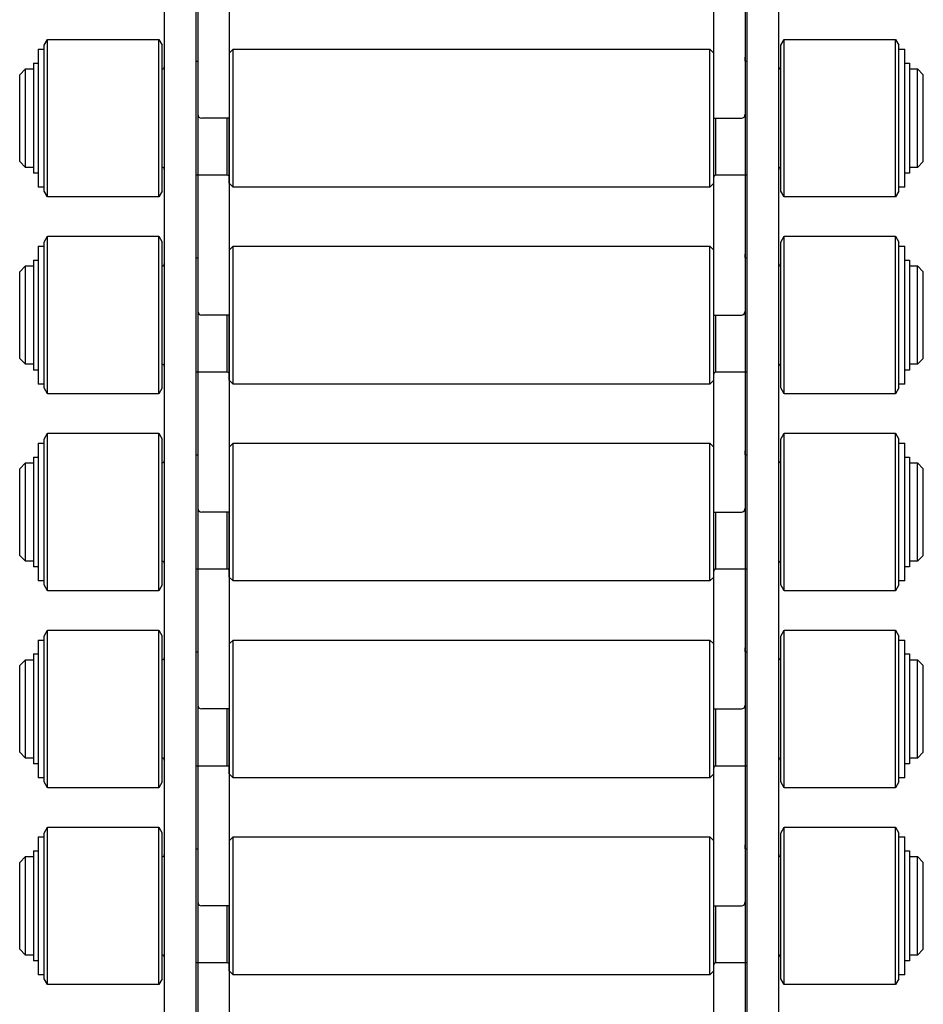
# Model space of a CAD drawing. Units: millimetres. Extents: x 11844 to 126304, y 1215 to 81353.
# Drawn here: x 56370 to 56600, y 20532 to 20782 of the extents above; entities that cross this region are included whole.
import ezdxf

# ---------------------------------------------------------------- set-up
doc = ezdxf.new("R2010")
doc.units = ezdxf.units.MM
doc.header["$LTSCALE"] = 450
doc.header["$MEASUREMENT"] = 0
doc.layers.add('FORTS', color=7, linetype='CONTINUOUS', lineweight=0)

msp = doc.modelspace()

# ---------------------------------------------------------------- linework, layer by layer
at = {"layer": 'FORTS', "color": 1, "lineweight": 30}
for p, q in [((56415.34, 26036.83), (56415.34, 20420.83)), ((56554.34, 26036.83), (56554.34, 20420.83)), ((56406.84, 25991.83), (56406.84, 20435.91)), ((56414.84, 25991.83), (56414.84, 20426.01)), ((56554.84, 20426.01), (56554.84, 25991.83)), ((56562.84, 20435.91), (56562.84, 25991.83)), ((56423.34, 25891.83), (56423.34, 20420.83)), ((56546.34, 20420.83), (56546.34, 25891.83)), ((56376.34, 20775.33), (56377.2, 20776.83)), ((56376.34, 20738.33), (56376.34, 20775.33)), ((56377.2, 20776.83), (56405.47, 20776.83)), ((56377.2, 20736.83), (56377.2, 20776.83)), ((56405.47, 20776.83), (56406.34, 20775.33)), ((56405.47, 20736.83), (56405.47, 20776.83)), ((56406.34, 20738.33), (56406.34, 20775.33)), ((56563.34, 20775.33), (56564.2, 20776.83)), ((56563.34, 20738.33), (56563.34, 20775.33)), ((56564.2, 20776.83), (56592.47, 20776.83)), ((56564.2, 20736.83), (56564.2, 20776.83)), ((56592.47, 20776.83), (56593.34, 20775.33)), ((56592.47, 20736.83), (56592.47, 20776.83)), ((56593.34, 20738.33), (56593.34, 20775.33)), ((56374.84, 20774.33), (56376.34, 20774.33)), ((56374.84, 20774.33), (56374.84, 20774.09)), ((56374.84, 20774.09), (56374.84, 20739.33)), ((56423.34, 20773.33), (56424.34, 20774.33)), ((56424.34, 20774.33), (56545.34, 20774.33)), ((56424.34, 20749.99), (56424.34, 20774.33)), ((56545.34, 20774.33), (56546.34, 20773.33)), ((56545.34, 20749.99), (56545.34, 20774.33)), ((56593.34, 20774.33), (56594.84, 20774.33)), ((56594.84, 20739.33), (56594.84, 20774.33)), ((56373.64, 20770.78), (56374.84, 20770.78)), ((56373.64, 20770.78), (56373.64, 20742.88)), ((56414.84, 20771.33), (56415.34, 20771.33)), ((56415.34, 20772.33), (56415.34, 20771.33)), ((56554.34, 20771.33), (56554.34, 20772.33)), ((56554.34, 20771.33), (56554.84, 20771.33)), ((56594.84, 20770.78), (56596.04, 20770.78)), ((56596.04, 20770.78), (56596.04, 20742.88)), ((56370.14, 20767.83), (56371.64, 20769.33)), ((56370.14, 20752.53), (56370.14, 20767.83)), ((56371.64, 20769.33), (56373.64, 20769.33)), ((56371.64, 20751.95), (56371.64, 20769.33)), ((56596.04, 20769.33), (56598.04, 20769.33)), ((56598.04, 20769.33), (56599.54, 20767.83)), ((56598.04, 20751.95), (56598.04, 20769.33)), ((56599.54, 20752.53), (56599.54, 20767.83)), ((56423.34, 20756.83), (56416.34, 20756.83)), ((56422.84, 20751.17), (56422.84, 20756.83)), ((56423.34, 20750.38), (56423.34, 20756.83)), ((56546.34, 20756.83), (56553.34, 20756.83)), ((56546.34, 20750.38), (56546.34, 20756.83)), ((56546.84, 20751.17), (56546.84, 20756.83)), ((56370.14, 20745.83), (56370.14, 20752.53)), ((56599.54, 20745.83), (56599.54, 20752.53)), ((56371.64, 20744.33), (56371.64, 20751.95)), ((56422.84, 20742.33), (56422.84, 20751.17)), ((56423.34, 20740.33), (56423.34, 20750.38)), ((56546.34, 20740.33), (56546.34, 20750.38)), ((56546.84, 20742.33), (56546.84, 20751.17)), ((56598.04, 20744.33), (56598.04, 20751.95)), ((56424.34, 20739.33), (56424.34, 20749.99)), ((56545.34, 20739.33), (56545.34, 20749.99)), ((56371.64, 20744.33), (56370.14, 20745.83)), ((56599.54, 20745.83), (56598.04, 20744.33)), ((56373.64, 20744.33), (56371.64, 20744.33)), ((56374.84, 20742.88), (56373.64, 20742.88)), ((56596.04, 20742.88), (56594.84, 20742.88)), ((56598.04, 20744.33), (56596.04, 20744.33)), ((56422.84, 20742.33), (56414.84, 20742.33)), ((56424.34, 20739.33), (56423.34, 20740.33)), ((56546.34, 20740.33), (56545.34, 20739.33)), ((56554.84, 20742.33), (56546.84, 20742.33)), ((56376.34, 20739.33), (56374.84, 20739.33)), ((56377.2, 20736.83), (56376.34, 20738.33)), ((56406.34, 20738.33), (56405.47, 20736.83)), ((56545.34, 20739.33), (56424.34, 20739.33)), ((56564.2, 20736.83), (56563.34, 20738.33)), ((56593.34, 20738.33), (56592.47, 20736.83)), ((56594.84, 20739.33), (56593.34, 20739.33)), ((56405.47, 20736.83), (56377.2, 20736.83)), ((56592.47, 20736.83), (56564.2, 20736.83)), ((56376.34, 20725.33), (56377.2, 20726.83)), ((56376.34, 20688.33), (56376.34, 20725.33)), ((56377.2, 20726.83), (56405.47, 20726.83)), ((56377.2, 20686.83), (56377.2, 20726.83)), ((56405.47, 20726.83), (56406.34, 20725.33)), ((56405.47, 20686.83), (56405.47, 20726.83)), ((56406.34, 20688.33), (56406.34, 20725.33)), ((56563.34, 20725.33), (56564.2, 20726.83)), ((56563.34, 20688.33), (56563.34, 20725.33)), ((56564.2, 20726.83), (56592.47, 20726.83)), ((56564.2, 20686.83), (56564.2, 20726.83)), ((56592.47, 20726.83), (56593.34, 20725.33)), ((56592.47, 20686.83), (56592.47, 20726.83)), ((56593.34, 20688.33), (56593.34, 20725.33)), ((56374.84, 20724.33), (56376.34, 20724.33)), ((56374.84, 20724.33), (56374.84, 20724.09)), ((56374.84, 20724.09), (56374.84, 20689.33)), ((56423.34, 20723.33), (56424.34, 20724.33)), ((56424.34, 20724.33), (56545.34, 20724.33)), ((56424.34, 20699.99), (56424.34, 20724.33)), ((56545.34, 20724.33), (56546.34, 20723.33)), ((56545.34, 20699.99), (56545.34, 20724.33)), ((56593.34, 20724.33), (56594.84, 20724.33)), ((56594.84, 20689.33), (56594.84, 20724.33)), ((56373.64, 20720.78), (56374.84, 20720.78)), ((56373.64, 20720.78), (56373.64, 20692.88)), ((56414.84, 20721.33), (56415.34, 20721.33)), ((56415.34, 20722.33), (56415.34, 20721.33)), ((56554.34, 20721.33), (56554.34, 20722.33)), ((56554.34, 20721.33), (56554.84, 20721.33)), ((56594.84, 20720.78), (56596.04, 20720.78)), ((56596.04, 20720.78), (56596.04, 20692.88)), ((56370.14, 20717.83), (56371.64, 20719.33)), ((56370.14, 20702.53), (56370.14, 20717.83)), ((56371.64, 20719.33), (56373.64, 20719.33)), ((56371.64, 20701.95), (56371.64, 20719.33)), ((56596.04, 20719.33), (56598.04, 20719.33)), ((56598.04, 20719.33), (56599.54, 20717.83)), ((56598.04, 20701.95), (56598.04, 20719.33)), ((56599.54, 20702.53), (56599.54, 20717.83)), ((56423.34, 20706.83), (56416.34, 20706.83)), ((56422.84, 20701.17), (56422.84, 20706.83)), ((56423.34, 20700.38), (56423.34, 20706.83)), ((56546.34, 20706.83), (56553.34, 20706.83)), ((56546.34, 20700.38), (56546.34, 20706.83)), ((56546.84, 20701.17), (56546.84, 20706.83)), ((56370.14, 20695.83), (56370.14, 20702.53)), ((56599.54, 20695.83), (56599.54, 20702.53)), ((56371.64, 20694.33), (56371.64, 20701.95)), ((56422.84, 20692.33), (56422.84, 20701.17)), ((56423.34, 20690.33), (56423.34, 20700.38)), ((56546.34, 20690.33), (56546.34, 20700.38)), ((56546.84, 20692.33), (56546.84, 20701.17)), ((56598.04, 20694.33), (56598.04, 20701.95)), ((56424.34, 20689.33), (56424.34, 20699.99)), ((56545.34, 20689.33), (56545.34, 20699.99)), ((56371.64, 20694.33), (56370.14, 20695.83)), ((56599.54, 20695.83), (56598.04, 20694.33)), ((56373.64, 20694.33), (56371.64, 20694.33)), ((56374.84, 20692.88), (56373.64, 20692.88)), ((56596.04, 20692.88), (56594.84, 20692.88)), ((56598.04, 20694.33), (56596.04, 20694.33)), ((56422.84, 20692.33), (56414.84, 20692.33)), ((56424.34, 20689.33), (56423.34, 20690.33)), ((56546.34, 20690.33), (56545.34, 20689.33)), ((56554.84, 20692.33), (56546.84, 20692.33)), ((56376.34, 20689.33), (56374.84, 20689.33)), ((56377.2, 20686.83), (56376.34, 20688.33)), ((56406.34, 20688.33), (56405.47, 20686.83)), ((56545.34, 20689.33), (56424.34, 20689.33)), ((56564.2, 20686.83), (56563.34, 20688.33)), ((56593.34, 20688.33), (56592.47, 20686.83)), ((56594.84, 20689.33), (56593.34, 20689.33)), ((56405.47, 20686.83), (56377.2, 20686.83)), ((56592.47, 20686.83), (56564.2, 20686.83)), ((56376.34, 20675.33), (56377.2, 20676.83)), ((56376.34, 20638.33), (56376.34, 20675.33)), ((56377.2, 20676.83), (56405.47, 20676.83)), ((56377.2, 20636.83), (56377.2, 20676.83)), ((56405.47, 20676.83), (56406.34, 20675.33)), ((56405.47, 20636.83), (56405.47, 20676.83)), ((56406.34, 20638.33), (56406.34, 20675.33)), ((56563.34, 20675.33), (56564.2, 20676.83)), ((56563.34, 20638.33), (56563.34, 20675.33)), ((56564.2, 20676.83), (56592.47, 20676.83)), ((56564.2, 20636.83), (56564.2, 20676.83)), ((56592.47, 20676.83), (56593.34, 20675.33)), ((56592.47, 20636.83), (56592.47, 20676.83)), ((56593.34, 20638.33), (56593.34, 20675.33)), ((56374.84, 20674.33), (56376.34, 20674.33)), ((56374.84, 20674.33), (56374.84, 20674.09)), ((56374.84, 20674.09), (56374.84, 20639.33)), ((56423.34, 20673.33), (56424.34, 20674.33)), ((56424.34, 20674.33), (56545.34, 20674.33)), ((56424.34, 20649.99), (56424.34, 20674.33)), ((56545.34, 20674.33), (56546.34, 20673.33)), ((56545.34, 20649.99), (56545.34, 20674.33)), ((56593.34, 20674.33), (56594.84, 20674.33)), ((56594.84, 20639.33), (56594.84, 20674.33)), ((56373.64, 20670.78), (56374.84, 20670.78)), ((56373.64, 20670.78), (56373.64, 20642.88)), ((56414.84, 20671.33), (56415.34, 20671.33)), ((56415.34, 20672.33), (56415.34, 20671.33)), ((56554.34, 20671.33), (56554.34, 20672.33)), ((56554.34, 20671.33), (56554.84, 20671.33)), ((56594.84, 20670.78), (56596.04, 20670.78)), ((56596.04, 20670.78), (56596.04, 20642.88)), ((56370.14, 20667.83), (56371.64, 20669.33)), ((56370.14, 20652.53), (56370.14, 20667.83)), ((56371.64, 20651.95), (56371.64, 20669.33)), ((56371.64, 20669.33), (56373.64, 20669.33)), ((56596.04, 20669.33), (56598.04, 20669.33)), ((56598.04, 20669.33), (56599.54, 20667.83)), ((56598.04, 20651.95), (56598.04, 20669.33)), ((56599.54, 20652.53), (56599.54, 20667.83)), ((56423.34, 20656.83), (56416.34, 20656.83)), ((56422.84, 20651.17), (56422.84, 20656.83)), ((56423.34, 20650.38), (56423.34, 20656.83)), ((56546.34, 20656.83), (56553.34, 20656.83)), ((56546.34, 20650.38), (56546.34, 20656.83)), ((56546.84, 20651.17), (56546.84, 20656.83)), ((56370.14, 20645.83), (56370.14, 20652.53)), ((56599.54, 20645.83), (56599.54, 20652.53)), ((56371.64, 20644.33), (56371.64, 20651.95)), ((56422.84, 20642.33), (56422.84, 20651.17)), ((56423.34, 20640.33), (56423.34, 20650.38)), ((56546.34, 20640.33), (56546.34, 20650.38)), ((56546.84, 20642.33), (56546.84, 20651.17)), ((56598.04, 20644.33), (56598.04, 20651.95)), ((56424.34, 20639.33), (56424.34, 20649.99)), ((56545.34, 20639.33), (56545.34, 20649.99)), ((56371.64, 20644.33), (56370.14, 20645.83)), ((56599.54, 20645.83), (56598.04, 20644.33)), ((56373.64, 20644.33), (56371.64, 20644.33)), ((56374.84, 20642.88), (56373.64, 20642.88)), ((56596.04, 20642.88), (56594.84, 20642.88)), ((56598.04, 20644.33), (56596.04, 20644.33)), ((56422.84, 20642.33), (56414.84, 20642.33)), ((56424.34, 20639.33), (56423.34, 20640.33)), ((56546.34, 20640.33), (56545.34, 20639.33)), ((56554.84, 20642.33), (56546.84, 20642.33)), ((56376.34, 20639.33), (56374.84, 20639.33)), ((56377.2, 20636.83), (56376.34, 20638.33)), ((56406.34, 20638.33), (56405.47, 20636.83)), ((56545.34, 20639.33), (56424.34, 20639.33)), ((56564.2, 20636.83), (56563.34, 20638.33)), ((56593.34, 20638.33), (56592.47, 20636.83)), ((56594.84, 20639.33), (56593.34, 20639.33)), ((56405.47, 20636.83), (56377.2, 20636.83)), ((56592.47, 20636.83), (56564.2, 20636.83)), ((56376.34, 20625.33), (56377.2, 20626.83)), ((56376.34, 20588.33), (56376.34, 20625.33)), ((56377.2, 20586.83), (56377.2, 20626.83)), ((56377.2, 20626.83), (56405.47, 20626.83)), ((56405.47, 20586.83), (56405.47, 20626.83)), ((56405.47, 20626.83), (56406.34, 20625.33)), ((56406.34, 20588.33), (56406.34, 20625.33)), ((56563.34, 20625.33), (56564.2, 20626.83)), ((56563.34, 20588.33), (56563.34, 20625.33)), ((56564.2, 20586.83), (56564.2, 20626.83)), ((56564.2, 20626.83), (56592.47, 20626.83)), ((56592.47, 20586.83), (56592.47, 20626.83)), ((56592.47, 20626.83), (56593.34, 20625.33)), ((56593.34, 20588.33), (56593.34, 20625.33)), ((56374.84, 20624.33), (56374.84, 20624.09)), ((56374.84, 20624.33), (56376.34, 20624.33)), ((56374.84, 20624.09), (56374.84, 20589.33)), ((56423.34, 20623.33), (56424.34, 20624.33)), ((56424.34, 20624.33), (56545.34, 20624.33)), ((56424.34, 20599.99), (56424.34, 20624.33)), ((56545.34, 20599.99), (56545.34, 20624.33)), ((56545.34, 20624.33), (56546.34, 20623.33)), ((56593.34, 20624.33), (56594.84, 20624.33)), ((56594.84, 20589.33), (56594.84, 20624.33)), ((56373.64, 20620.78), (56373.64, 20592.88)), ((56373.64, 20620.78), (56374.84, 20620.78)), ((56414.84, 20621.33), (56415.34, 20621.33)), ((56415.34, 20622.33), (56415.34, 20621.33)), ((56554.34, 20621.33), (56554.34, 20622.33)), ((56554.34, 20621.33), (56554.84, 20621.33)), ((56594.84, 20620.78), (56596.04, 20620.78)), ((56596.04, 20620.78), (56596.04, 20592.88)), ((56370.14, 20617.83), (56371.64, 20619.33)), ((56370.14, 20602.53), (56370.14, 20617.83)), ((56371.64, 20601.95), (56371.64, 20619.33)), ((56371.64, 20619.33), (56373.64, 20619.33)), ((56596.04, 20619.33), (56598.04, 20619.33)), ((56598.04, 20601.95), (56598.04, 20619.33)), ((56598.04, 20619.33), (56599.54, 20617.83)), ((56599.54, 20602.53), (56599.54, 20617.83)), ((56423.34, 20606.83), (56416.34, 20606.83)), ((56422.84, 20601.17), (56422.84, 20606.83)), ((56423.34, 20600.38), (56423.34, 20606.83)), ((56546.34, 20600.38), (56546.34, 20606.83)), ((56546.34, 20606.83), (56553.34, 20606.83)), ((56546.84, 20601.17), (56546.84, 20606.83)), ((56370.14, 20595.83), (56370.14, 20602.53)), ((56599.54, 20595.83), (56599.54, 20602.53)), ((56371.64, 20594.33), (56371.64, 20601.95)), ((56422.84, 20592.33), (56422.84, 20601.17)), ((56423.34, 20590.33), (56423.34, 20600.38)), ((56546.34, 20590.33), (56546.34, 20600.38)), ((56546.84, 20592.33), (56546.84, 20601.17)), ((56598.04, 20594.33), (56598.04, 20601.95)), ((56424.34, 20589.33), (56424.34, 20599.99)), ((56545.34, 20589.33), (56545.34, 20599.99)), ((56371.64, 20594.33), (56370.14, 20595.83)), ((56599.54, 20595.83), (56598.04, 20594.33)), ((56373.64, 20594.33), (56371.64, 20594.33)), ((56374.84, 20592.88), (56373.64, 20592.88)), ((56596.04, 20592.88), (56594.84, 20592.88)), ((56598.04, 20594.33), (56596.04, 20594.33)), ((56422.84, 20592.33), (56414.84, 20592.33)), ((56424.34, 20589.33), (56423.34, 20590.33)), ((56546.34, 20590.33), (56545.34, 20589.33)), ((56554.84, 20592.33), (56546.84, 20592.33)), ((56376.34, 20589.33), (56374.84, 20589.33)), ((56377.2, 20586.83), (56376.34, 20588.33)), ((56406.34, 20588.33), (56405.47, 20586.83)), ((56545.34, 20589.33), (56424.34, 20589.33)), ((56564.2, 20586.83), (56563.34, 20588.33)), ((56593.34, 20588.33), (56592.47, 20586.83)), ((56594.84, 20589.33), (56593.34, 20589.33)), ((56405.47, 20586.83), (56377.2, 20586.83)), ((56592.47, 20586.83), (56564.2, 20586.83)), ((56376.34, 20575.33), (56377.2, 20576.83)), ((56376.34, 20538.33), (56376.34, 20575.33)), ((56377.2, 20536.83), (56377.2, 20576.83)), ((56377.2, 20576.83), (56405.47, 20576.83)), ((56405.47, 20536.83), (56405.47, 20576.83)), ((56405.47, 20576.83), (56406.34, 20575.33)), ((56406.34, 20538.33), (56406.34, 20575.33)), ((56563.34, 20575.33), (56564.2, 20576.83)), ((56563.34, 20538.33), (56563.34, 20575.33)), ((56564.2, 20536.83), (56564.2, 20576.83)), ((56564.2, 20576.83), (56592.47, 20576.83)), ((56592.47, 20536.83), (56592.47, 20576.83)), ((56592.47, 20576.83), (56593.34, 20575.33)), ((56593.34, 20538.33), (56593.34, 20575.33)), ((56374.84, 20574.33), (56374.84, 20574.09)), ((56374.84, 20574.33), (56376.34, 20574.33)), ((56374.84, 20574.09), (56374.84, 20539.33)), ((56423.34, 20573.33), (56424.34, 20574.33)), ((56424.34, 20574.33), (56545.34, 20574.33)), ((56424.34, 20549.99), (56424.34, 20574.33)), ((56545.34, 20549.99), (56545.34, 20574.33)), ((56545.34, 20574.33), (56546.34, 20573.33)), ((56593.34, 20574.33), (56594.84, 20574.33)), ((56594.84, 20539.33), (56594.84, 20574.33)), ((56373.64, 20570.78), (56373.64, 20542.88)), ((56373.64, 20570.78), (56374.84, 20570.78)), ((56414.84, 20571.33), (56415.34, 20571.33)), ((56415.34, 20572.33), (56415.34, 20571.33)), ((56554.34, 20571.33), (56554.34, 20572.33)), ((56554.34, 20571.33), (56554.84, 20571.33)), ((56594.84, 20570.78), (56596.04, 20570.78)), ((56596.04, 20570.78), (56596.04, 20542.88)), ((56370.14, 20567.83), (56371.64, 20569.33)), ((56370.14, 20552.53), (56370.14, 20567.83)), ((56371.64, 20569.33), (56373.64, 20569.33)), ((56371.64, 20551.95), (56371.64, 20569.33)), ((56596.04, 20569.33), (56598.04, 20569.33)), ((56598.04, 20551.95), (56598.04, 20569.33)), ((56598.04, 20569.33), (56599.54, 20567.83)), ((56599.54, 20552.53), (56599.54, 20567.83)), ((56423.34, 20556.83), (56416.34, 20556.83)), ((56422.84, 20551.17), (56422.84, 20556.83)), ((56423.34, 20550.38), (56423.34, 20556.83)), ((56546.34, 20550.38), (56546.34, 20556.83)), ((56546.34, 20556.83), (56553.34, 20556.83)), ((56546.84, 20551.17), (56546.84, 20556.83)), ((56370.14, 20545.83), (56370.14, 20552.53)), ((56599.54, 20545.83), (56599.54, 20552.53)), ((56371.64, 20544.33), (56371.64, 20551.95)), ((56422.84, 20542.33), (56422.84, 20551.17)), ((56423.34, 20540.33), (56423.34, 20550.38)), ((56546.34, 20540.33), (56546.34, 20550.38)), ((56546.84, 20542.33), (56546.84, 20551.17)), ((56598.04, 20544.33), (56598.04, 20551.95)), ((56424.34, 20539.33), (56424.34, 20549.99)), ((56545.34, 20539.33), (56545.34, 20549.99)), ((56371.64, 20544.33), (56370.14, 20545.83)), ((56599.54, 20545.83), (56598.04, 20544.33)), ((56373.64, 20544.33), (56371.64, 20544.33)), ((56374.84, 20542.88), (56373.64, 20542.88)), ((56596.04, 20542.88), (56594.84, 20542.88)), ((56598.04, 20544.33), (56596.04, 20544.33)), ((56422.84, 20542.33), (56414.84, 20542.33)), ((56424.34, 20539.33), (56423.34, 20540.33)), ((56546.34, 20540.33), (56545.34, 20539.33)), ((56554.84, 20542.33), (56546.84, 20542.33)), ((56376.34, 20539.33), (56374.84, 20539.33)), ((56377.2, 20536.83), (56376.34, 20538.33)), ((56406.34, 20538.33), (56405.47, 20536.83)), ((56545.34, 20539.33), (56424.34, 20539.33)), ((56564.2, 20536.83), (56563.34, 20538.33)), ((56593.34, 20538.33), (56592.47, 20536.83)), ((56594.84, 20539.33), (56593.34, 20539.33)), ((56405.47, 20536.83), (56377.2, 20536.83)), ((56592.47, 20536.83), (56564.2, 20536.83))]:
    msp.add_line(p, q, dxfattribs=at)
for centre, radius, start, end in [((56406.34, 20769.83), 0.5, 270, 0), ((56563.34, 20769.83), 0.5, 180, 270), ((56416.34, 20757.83), 1, 180, 270), ((56553.34, 20757.83), 1, 270, 0), ((56406.34, 20743.83), 0.5, 0, 90), ((56563.34, 20743.83), 0.5, 90, 180), ((56422.84, 20741.83), 0.5, 0, 90), ((56546.84, 20741.83), 0.5, 90, 180), ((56406.34, 20719.83), 0.5, 270, 0), ((56563.34, 20719.83), 0.5, 180, 270), ((56416.34, 20707.83), 1, 180, 270), ((56553.34, 20707.83), 1, 270, 0), ((56406.34, 20693.83), 0.5, 0, 90), ((56563.34, 20693.83), 0.5, 90, 180), ((56422.84, 20691.83), 0.5, 0, 90), ((56546.84, 20691.83), 0.5, 90, 180), ((56406.34, 20669.83), 0.5, 270, 0), ((56563.34, 20669.83), 0.5, 180, 270), ((56416.34, 20657.83), 1, 180, 270), ((56553.34, 20657.83), 1, 270, 0), ((56406.34, 20643.83), 0.5, 0, 90), ((56563.34, 20643.83), 0.5, 90, 180), ((56422.84, 20641.83), 0.5, 0, 90), ((56546.84, 20641.83), 0.5, 90, 180), ((56406.34, 20619.83), 0.5, 270, 0), ((56563.34, 20619.83), 0.5, 180, 270), ((56416.34, 20607.83), 1, 180, 270), ((56553.34, 20607.83), 1, 270, 0), ((56406.34, 20593.83), 0.5, 0, 90), ((56563.34, 20593.83), 0.5, 90, 180), ((56422.84, 20591.83), 0.5, 0, 90), ((56546.84, 20591.83), 0.5, 90, 180), ((56406.34, 20569.83), 0.5, 270, 0), ((56563.34, 20569.83), 0.5, 180, 270), ((56416.34, 20557.83), 1, 180, 270), ((56553.34, 20557.83), 1, 270, 0), ((56406.34, 20543.83), 0.5, 0, 90), ((56563.34, 20543.83), 0.5, 90, 180), ((56422.84, 20541.83), 0.5, 0, 90), ((56546.84, 20541.83), 0.5, 90, 180)]:
    msp.add_arc(centre, radius, start, end, dxfattribs=at)

doc.saveas('drawing.dxf')
